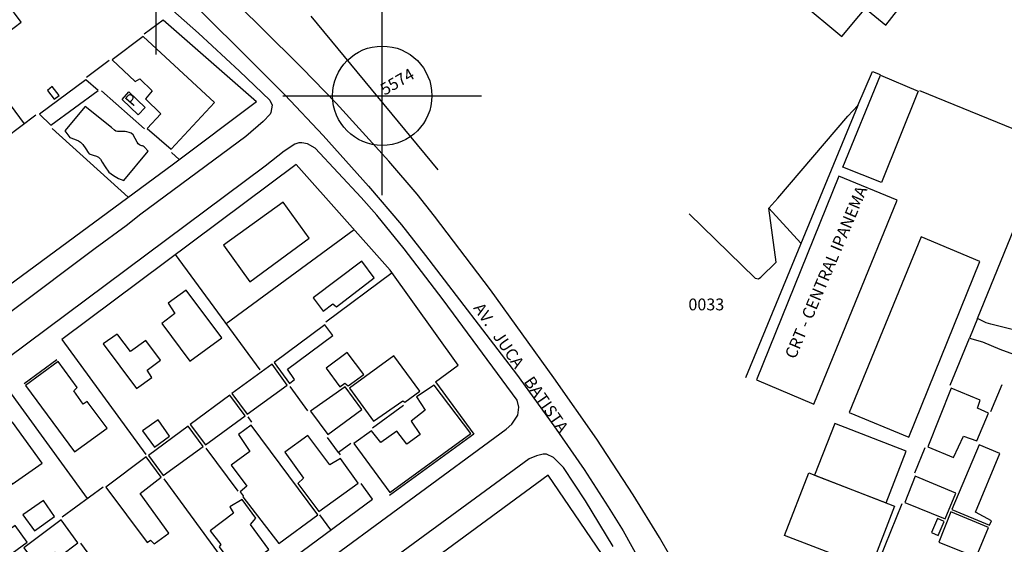
# Model space of a CAD drawing. Units: millimetres. Extents: x 178303 to 180731, y 1663188 to 1666940.
# Drawn here: x 178527 to 178736, y 1664694 to 1664805 of the extents above; entities that cross this region are included whole.
import ezdxf
from ezdxf.enums import TextEntityAlignment as Align

# ---------------------------------------------------------------- set-up
doc = ezdxf.new("R2010")
doc.units = ezdxf.units.MM
doc.header["$PDMODE"] = 34
doc.header["$PDSIZE"] = 21
for name, color, linetype in [('Identificacao', 4, 'Continuous'), ('Pontos', 1, 'Continuous'), ('V-EDIFICACAO', 2, 'Continuous'), ('V-EDIFICACAO_IDENTIFICADA', 6, 'Continuous'), ('V-LOTE', 10, 'Continuous'), ('V-NOME_DOS_LOGRADOUROS', 7, 'Continuous'), ('V-QUADRA', 6, 'Continuous'), ('V-REFERENCIA', 2, 'Continuous'), ('V-TESTADA', 5, 'Continuous')]:
    doc.layers.add(name, color=color, linetype=linetype)
doc.styles.add('cdl', font='romans.shx', dxfattribs={"height": 2.5})

msp = doc.modelspace()

# ---------------------------------------------------------------- linework, layer by layer
at = {"layer": 'Pontos'}
for p in [(178556.17, 1664819.05), (178603.95, 1664789.3)]:
    msp.add_point(p, dxfattribs=at)
at = {"layer": 'V-EDIFICACAO'}
for points in [[(178701.76, 1664822.69), (178692.33, 1664809.14), (178701.16, 1664801.81), (178711.91, 1664814.81), (178709.3, 1664817.04), (178710.68, 1664819.04), (178707.99, 1664821.09), (178706.42, 1664819.23), (178701.76, 1664822.69)], [(178514.61, 1664807.95), (178520.7, 1664799.78), (178521.52, 1664800.19), (178523.9, 1664797.14), (178525.39, 1664798.3), (178523.11, 1664801.44), (178527.56, 1664804.89), (178521.42, 1664813.09), (178514.61, 1664807.95)], [(178709.09, 1664810.64), (178706.57, 1664807.4), (178710.47, 1664804.23), (178713.02, 1664807.43), (178709.09, 1664810.64)], [(178553.42, 1664801.84), (178546.82, 1664796.86), (178551.72, 1664792.29), (178552.67, 1664792.88), (178555.31, 1664790.36), (178553.88, 1664788.61), (178557.1, 1664785.47), (178554.26, 1664782.35), (178559.3, 1664777.97), (178568.44, 1664787.89), (178553.42, 1664801.84)], [(178531.44, 1664785.4), (178533.88, 1664783.08), (178543.84, 1664790.4), (178541.27, 1664792.66), (178531.44, 1664785.4)], [(178534.12, 1664791.25), (178533.14, 1664790.44), (178534.6, 1664788.55), (178535.63, 1664789.34), (178534.12, 1664791.25)], [(178552.33, 1664785.25), (178548.94, 1664788.52), (178550.38, 1664790.09), (178553.8, 1664786.84)], [(178541.15, 1664787.01), (178536.83, 1664781.9), (178537.86, 1664780.48), (178538.84, 1664780.13), (178539.68, 1664779.77), (178540.14, 1664779.45), (178540.65, 1664778.96), (178541.24, 1664778.05), (178541.74, 1664777.29), (178542, 1664777.04), (178542.84, 1664776.73), (178543.52, 1664776.55), (178543.92, 1664776.3), (178544.36, 1664775.91), (178544.72, 1664775.27), (178545.36, 1664774.24), (178546.16, 1664773.16), (178547.1, 1664772.4), (178548.19, 1664771.81), (178549.33, 1664771.38), (178554.42, 1664777.61), (178553.69, 1664778.41), (178553.59, 1664778.52), (178553.42, 1664778.61), (178553.26, 1664778.69), (178553.08, 1664778.72), (178552.91, 1664778.79), (178552.62, 1664778.92), (178552.36, 1664779.13), (178552.15, 1664779.45), (178551.73, 1664780.24), (178551.25, 1664781.01), (178550.84, 1664781.36), (178550.41, 1664781.53), (178549.95, 1664781.64), (178549.59, 1664781.7), (178549.27, 1664781.71), (178548.94, 1664781.72), (178548.61, 1664781.71), (178548.22, 1664781.71), (178547.93, 1664781.74), (178547.61, 1664781.83), (178547.32, 1664781.99), (178546.67, 1664782.56), (178541.15, 1664787.01)], [(178570.36, 1664757.67), (178575.93, 1664749.96), (178588.46, 1664759.16), (178582.98, 1664766.76), (178570.36, 1664757.67)], [(178589.32, 1664746.56), (178591.46, 1664743.76), (178593.5, 1664745.28), (178594.27, 1664744.69), (178602.27, 1664750.79), (178599.61, 1664754.29), (178589.32, 1664746.56)], [(178562.51, 1664748.17), (178558.68, 1664745.41), (178560.07, 1664743.27), (178557.32, 1664741.14), (178563.29, 1664733.18), (178570.01, 1664738.12), (178562.51, 1664748.17)], [(178581.07, 1664732.89), (178584.32, 1664728.46), (178585.36, 1664729.32), (178583.89, 1664731.49), (178593.52, 1664738.61), (178591.79, 1664740.86), (178581.07, 1664732.89)], [(178548.01, 1664738.7), (178547.86, 1664738.91), (178544.95, 1664736.83), (178552, 1664727.36), (178555.23, 1664729.69), (178554.26, 1664731.28), (178557.05, 1664733.41), (178553.93, 1664737.55), (178550.7, 1664735.22), (178548, 1664738.71)], [(178548.29, 1664738.35), (178548.28, 1664738.31)], [(178592.08, 1664731.7), (178594.97, 1664727.74), (178596.05, 1664728.49), (178596.77, 1664727.92), (178600.06, 1664730.33), (178596.55, 1664735), (178592.08, 1664731.7)], [(178597.01, 1664727.46), (178602.13, 1664720.47), (178608.33, 1664724.75), (178608.72, 1664724.52), (178611.87, 1664726.8), (178606.42, 1664734.32), (178597.01, 1664727.46)], [(178538.7, 1664726.9), (178539.46, 1664727.59), (178535.43, 1664733.08), (178528.51, 1664728.05), (178538.85, 1664713.97), (178545.79, 1664718.99), (178541.57, 1664724.63), (178540.72, 1664724.08), (178538.7, 1664726.9)], [(178572.15, 1664726.32), (178575.37, 1664721.96), (178583.83, 1664728.1), (178580.66, 1664732.53), (178572.15, 1664726.32)], [(178607.04, 1664718.34), (178603.66, 1664715.97), (178601.69, 1664718.46), (178597.94, 1664715.72), (178605.58, 1664705.39), (178622.67, 1664717.84), (178614.96, 1664728.11), (178611.16, 1664725.59), (178613.02, 1664722.78), (178610.06, 1664720.45), (178612, 1664717.63), (178609.18, 1664715.58), (178607.04, 1664718.34)], [(178563.35, 1664719.78), (178566.56, 1664715.46), (178574.94, 1664721.61), (178571.73, 1664725.99), (178563.35, 1664719.78)], [(178588.81, 1664722.59), (178592.42, 1664717.67), (178599.63, 1664722.91), (178596.13, 1664727.73), (178588.81, 1664722.59)], [(178724.24, 1664727.44), (178719.32, 1664715.07), (178724.77, 1664712.82), (178726.85, 1664717.32), (178729.67, 1664716.29), (178732.14, 1664722.18), (178729.82, 1664723.23), (178730.42, 1664724.92), (178724.24, 1664727.44)], [(178525.72, 1664720.25), (178519.5, 1664715.79), (178525.67, 1664707.13), (178532.02, 1664711.62), (178525.72, 1664720.25)], [(178553.28, 1664718.41), (178555.81, 1664714.99), (178558.97, 1664717.33), (178556.54, 1664720.74), (178553.28, 1664718.41)], [(178554.51, 1664713.24), (178557.63, 1664708.96), (178566.1, 1664715.09), (178562.92, 1664719.44), (178554.51, 1664713.24)], [(178576.22, 1664719.61), (178573.55, 1664717.65), (178575.92, 1664714.06), (178572.02, 1664711.2), (178575.28, 1664706.72), (178573.93, 1664705.55), (178574.57, 1664704.67), (178574.47, 1664704.49), (178582.05, 1664694.59), (178590.33, 1664700.69), (178576.22, 1664719.61)], [(178588.19, 1664717.44), (178583.37, 1664713.9), (178587.27, 1664708.42), (178586.1, 1664707.3), (178590.53, 1664701.39), (178598.83, 1664707.4), (178595.11, 1664712.6), (178592.87, 1664711.21), (178588.19, 1664717.44)], [(178724.41, 1664701.8), (178732.37, 1664698.5), (178732.82, 1664699.43), (178729.39, 1664701.23), (178729.39, 1664701.23), (178734.56, 1664713.61), (178730.17, 1664715.45), (178724.41, 1664701.8)], [(178552.73, 1664705.2), (178557.18, 1664708.64), (178554, 1664712.9), (178545.46, 1664706.55), (178554.24, 1664694.85), (178554.97, 1664695.3), (178555.68, 1664694.51), (178558.8, 1664696.77), (178552.73, 1664705.2)], [(178716.68, 1664708.86), (178714.45, 1664703.28), (178723.03, 1664699.84), (178725.25, 1664705.27), (178716.68, 1664708.86)], [(178527.95, 1664700.65), (178530.39, 1664697.27), (178534.66, 1664700.31), (178532.32, 1664703.71), (178527.95, 1664700.65)], [(178574.31, 1664703.92), (178571.72, 1664702.34), (178572.52, 1664701.02), (178567.56, 1664697.3), (178569.79, 1664694.41), (178569.43, 1664693.92), (178573.39, 1664688.51), (178579.96, 1664693.36), (178576.06, 1664698.6), (178577.2, 1664699.99), (178574.31, 1664703.92), (178574.31, 1664703.92)], [(178724.21, 1664701.3), (178721.65, 1664694.91), (178729.54, 1664691.69), (178732.18, 1664697.99), (178724.21, 1664701.3)], [(178528.12, 1664693.67), (178530.88, 1664689.96), (178534.8, 1664692.75), (178535.84, 1664691.91), (178539.59, 1664694.75), (178536.06, 1664699.6), (178528.12, 1664693.67)], [(178720.08, 1664696.91), (178721.55, 1664696.33), (178722.79, 1664699.27), (178721.37, 1664699.89), (178720.08, 1664696.91)], [(178515.33, 1664690.45), (178517.9, 1664686.9), (178528.84, 1664694.86), (178526.29, 1664698.41), (178515.33, 1664690.45)]]:
    msp.add_lwpolyline(points, close=True, dxfattribs=at)
at = {"layer": 'V-EDIFICACAO_IDENTIFICADA'}
for points in [[(178709.5, 1664770.92), (178701.37, 1664774.16), (178709.34, 1664793.66), (178717.26, 1664790.27)], [(178695.19, 1664724.1), (178712.86, 1664767.18), (178700.54, 1664772.29), (178683.11, 1664729.21)], [(178730.35, 1664754.23), (178717.9, 1664759.46), (178702.66, 1664722.31), (178715.28, 1664717.12)], [(178710.49, 1664703.19), (178714.73, 1664714.11), (178699.64, 1664719.97), (178695.38, 1664709.08)], [(178712.27, 1664702.5), (178707.21, 1664689.34), (178689.05, 1664696.27), (178694.19, 1664709.54)]]:
    msp.add_lwpolyline(points, close=True, dxfattribs=at)
at = {"layer": 'V-LOTE'}
for points in [[(178528.26, 1664783.38), (178508.64, 1664810)], [(178553.63, 1664802.37), (178557.63, 1664805.35), (178577.38, 1664788.09)], [(178615.77, 1664773.64), (178588.9, 1664806.1)], [(178541.38, 1664793.24), (178546.17, 1664796.79)], [(178668.86, 1664764.32), (178682.84, 1664750.69), (178683.53, 1664750.61), (178684.02, 1664750.9), (178687.26, 1664754.11), (178685.69, 1664765.52), (178687.64, 1664767.63), (178702.39, 1664784.96), (178704.51, 1664787.22), (178707.62, 1664794.42), (178709.22, 1664793.79)], [(178544.55, 1664790.34), (178553.67, 1664782.27)], [(178744.79, 1664779.28), (178717.62, 1664790.37)], [(178524.94, 1664749.17), (178559.77, 1664774.89), (178577.38, 1664788.09)], [(178704.51, 1664787.22), (178680.75, 1664729.63)], [(178517.92, 1664775.7), (178530.69, 1664785.28)], [(178550.24, 1664767.88), (178534.12, 1664782.37)], [(178559.38, 1664777.29), (178560.99, 1664775.82)], [(178585.75, 1664774.76), (178536.22, 1664737.76)], [(178620.04, 1664732.34), (178605.63, 1664752.4), (178585.75, 1664774.76)], [(178729.85, 1664742.21), (178742.53, 1664773.3)], [(178685.69, 1664765.49), (178692.47, 1664758.14)], [(178598.03, 1664760.91), (178570.96, 1664741.05)], [(178560.17, 1664755.7), (178578.06, 1664731.32)], [(178606.04, 1664751.82), (178592.05, 1664741.44)], [(178536.22, 1664737.76), (178553.95, 1664713.43)], [(178724.08, 1664728.1), (178728.14, 1664738)], [(178615.18, 1664728.79), (178620.04, 1664732.34)], [(178541.61, 1664704.15), (178523.87, 1664728.56)], [(178732.68, 1664722.5), (178735.05, 1664728.26)], [(178584.39, 1664727.8), (178588.17, 1664722.68)], [(178601.9, 1664719.1), (178608.47, 1664723.88)], [(178575.49, 1664721.36), (178576.29, 1664720.27)], [(178594.73, 1664713.82), (178592.35, 1664716.99)], [(178597.32, 1664715.73), (178594.73, 1664713.82), (178595.07, 1664713.34)], [(178566.66, 1664714.78), (178573.39, 1664705.65)], [(178718.73, 1664714.87), (178716.51, 1664709.48)], [(178557.73, 1664708.3), (178575.23, 1664684.35)], [(178601.89, 1664704), (178599.46, 1664707.29)], [(178653.75, 1664687.41), (178639.02, 1664709.03), (178611.91, 1664689.12)], [(178544.9, 1664706.54), (178536.24, 1664700.16)], [(178522.58, 1664645.4), (178601.89, 1664704)], [(178713.85, 1664702.98), (178705.46, 1664682.29), (178705.33, 1664682.41), (178704.3, 1664679.98), (178694.83, 1664656.3)], [(178593.11, 1664697.52), (178590.72, 1664700.68)], [(178540.17, 1664694.65), (178557.39, 1664671.16)]]:
    msp.add_lwpolyline(points, dxfattribs=at)
at = {"layer": 'V-QUADRA'}
for points in [[(178664.79, 1664692.06), (178662.58, 1664695.89), (178656.99, 1664704.89), (178649.3, 1664716.66), (178640.25, 1664729.63), (178626.82, 1664748.24), (178615, 1664763.84), (178611.33, 1664768.47), (178605.36, 1664775.46), (178594.18, 1664787.72), (178587, 1664795.16), (178578.29, 1664803.83), (178566.26, 1664815.64)], [(178557.85, 1664808.97), (178565.12, 1664802.55), (178573.78, 1664794.52), (178580.15, 1664788.36), (178580.64, 1664787.27), (178580.41, 1664785.74), (178580.26, 1664785.4), (178578.8, 1664783.83), (178575.08, 1664780.71), (178552.92, 1664764.24), (178549.79, 1664761.77), (178543.21, 1664757.02), (178508.06, 1664730.65), (178459.66, 1664694.76), (178408.79, 1664656.58), (178401.55, 1664651.2), (178400.44, 1664650.6), (178398.8, 1664649.41), (178389.5, 1664642.3), (178342.69, 1664607.38), (178342.14, 1664607.4), (178340.95, 1664608), (178339.07, 1664609.55), (178319.49, 1664640.23)], [(178487.48, 1664613.37), (178546.31, 1664656.98), (178549.5, 1664659.21), (178568.62, 1664673.51), (178630.18, 1664718.79), (178631.32, 1664719.86), (178632.6, 1664721.78), (178632.86, 1664723.42), (178632.47, 1664724.95), (178616.81, 1664746.17), (178608.59, 1664756.95), (178602.77, 1664764.04), (178599.49, 1664767.79), (178589.78, 1664778.2), (178588.15, 1664779.11), (178586.96, 1664779.37), (178586.32, 1664779.35), (178585.49, 1664779.09), (178583.24, 1664777.55), (178579.18, 1664774.37), (178520.34, 1664730.54)], [(178749.06, 1664736.91), (178732.69, 1664740.96), (178731.7, 1664741.25), (178729.85, 1664742.21), (178728.16, 1664738), (178730.9, 1664737.27), (178734.55, 1664735.68), (178741.36, 1664733.24)], [(178652.8, 1664693.99), (178646.9, 1664703.66), (178642.31, 1664710.67), (178640.2, 1664712.78), (178638.66, 1664713.47), (178638, 1664713.49), (178636.6, 1664713.16), (178635.02, 1664712.53), (178594.16, 1664682.52)]]:
    msp.add_lwpolyline(points, dxfattribs=at)
at = {"layer": 'V-REFERENCIA'}
msp.add_lwpolyline([(178558, 1664814.85), (178583.34, 1664789.46), (178591.48, 1664780.86), (178601.07, 1664770.15), (178607.99, 1664762.01), (178613.13, 1664755.51), (178632.34, 1664730.43), (178640.25, 1664719.51), (178646.64, 1664710.25), (178651.76, 1664702.39), (178654.89, 1664697.25), (178661.18, 1664685.9), (178674.82, 1664660.06), (178681.45, 1664646.55), (178687.84, 1664632.57), (178691.75, 1664622.71), (178704.71, 1664587.6), (178705.22, 1664586.29), (178705.5, 1664586.08), (178707.65, 1664580.38), (178719.13, 1664549.22)], dxfattribs=at)
at = {"layer": 'V-TESTADA'}
for points in [[(178557.63, 1664805.35), (178577.38, 1664788.09)], [(178524.94, 1664749.17), (178559.77, 1664774.89), (178577.38, 1664788.09)], [(178585.75, 1664774.76), (178536.22, 1664737.76)], [(178620.04, 1664732.34), (178605.63, 1664752.4), (178585.75, 1664774.76)], [(178528.19, 1664728.45), (178535.16, 1664733.54)], [(178615.18, 1664728.79), (178623.31, 1664717.73), (178605.48, 1664704.74)], [(178653.75, 1664687.41), (178639.02, 1664709.03), (178611.91, 1664689.12)], [(178522.58, 1664645.4), (178601.89, 1664704)]]:
    msp.add_lwpolyline(points, dxfattribs=at)

# ---------------------------------------------------------------- texts
at = {"layer": 'Identificacao', "style": 'cdl'}
msp.add_attdef('5574', (178604.45, 1664789.3), '5574', height=2.5, rotation=30, dxfattribs=at)
at = {"layer": 'V-NOME_DOS_LOGRADOUROS'}
for s, rotation, p in [('P', 49, (178551.75, 1664786.32)), ('CRT - CENTRAL IPANEMA', 67, (178692.01, 1664733.14)), ('AV.   JUCA    BATISTA', 304.4523, (178622.48, 1664743.96))]:
    msp.add_text(s, height=2.5, rotation=rotation, dxfattribs=at).set_placement(p, align=Align.BOTTOM_LEFT)
msp.add_text('0033', height=2.5, dxfattribs=at).set_placement((178668.7, 1664743.13), align=Align.BOTTOM_LEFT)

doc.saveas('drawing.dxf')
